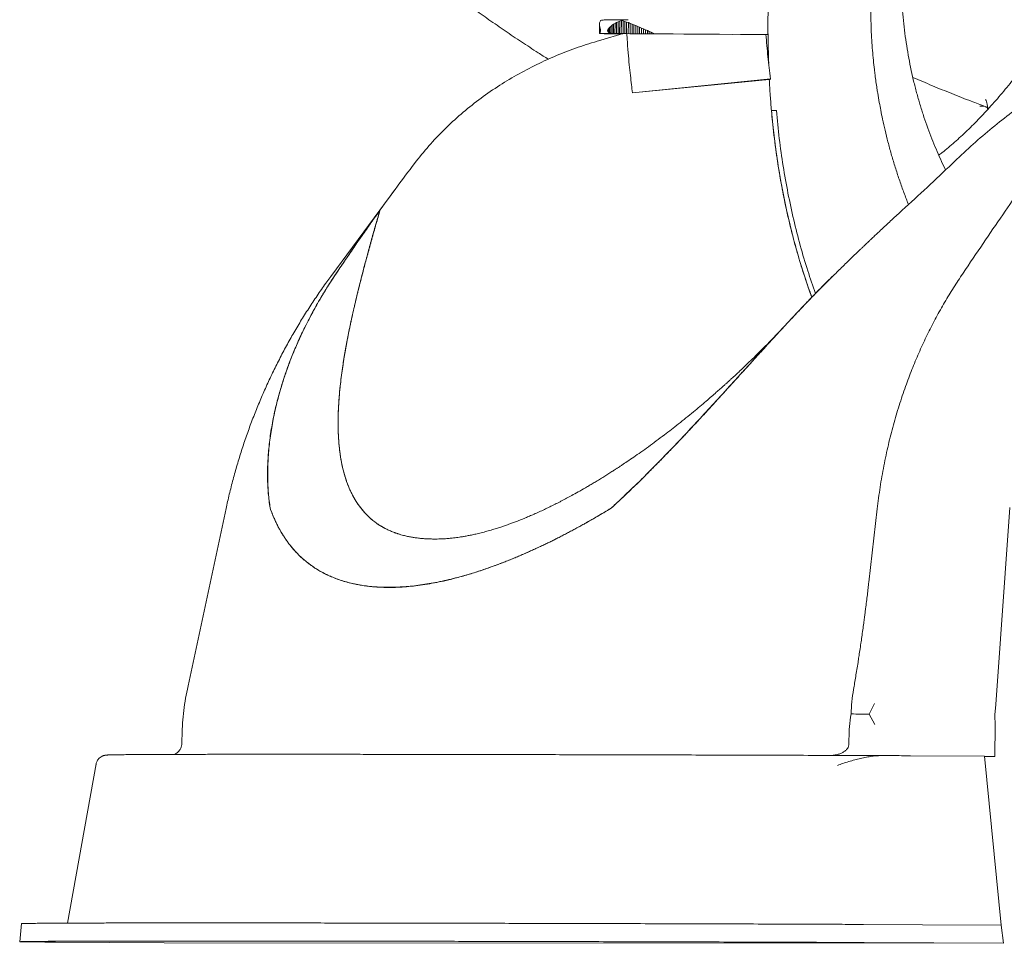
# Model space of a CAD drawing. Extents: x 2158 to 2398, y 1452 to 1680.
# Drawn here: x 2200 to 2209, y 1623 to 1630 of the extents above; entities that cross this region are included whole.
import ezdxf

# ---------------------------------------------------------------- set-up
doc = ezdxf.new("R2010")
doc.units = 0
doc.header["$LTSCALE"] = 25
doc.layers.get('0').update_dxf_attribs({"linetype": 'CONTINUOUS'})

msp = doc.modelspace()

# ---------------------------------------------------------------- linework, layer by layer
at = {"color": 7, "linetype": 'Continuous', "lineweight": 15}
for p, q in [((2206.56368, 1630.15126), (2206.56693, 1630.92398)), ((2205.17632, 1630.25955), (2205.17354, 1630.25464)), ((2205.17798, 1630.26161), (2205.17632, 1630.25955)), ((2205.34642, 1630.26818), (2205.22891, 1630.26825)), ((2205.33618, 1630.25655), (2205.34989, 1630.26112)), ((2205.34989, 1630.26112), (2205.34944, 1630.15283)), ((2205.35244, 1630.26186), (2205.36392, 1630.25851)), ((2205.1694, 1630.23505), (2205.16906, 1630.15312)), ((2205.16944, 1630.22706), (2205.16913, 1630.15325)), ((2205.17007, 1630.24233), (2205.1694, 1630.23505)), ((2205.1694, 1630.23505), (2205.16944, 1630.22706)), ((2205.16944, 1630.22706), (2205.17018, 1630.21837)), ((2205.17018, 1630.21837), (2205.16991, 1630.15475)), ((2205.17145, 1630.24887), (2205.17007, 1630.24233)), ((2205.17018, 1630.21837), (2205.17163, 1630.20892)), ((2205.17163, 1630.20892), (2205.17141, 1630.15779)), ((2205.17354, 1630.25464), (2205.17145, 1630.24887)), ((2205.17163, 1630.20892), (2205.17378, 1630.19855)), ((2205.17378, 1630.19855), (2205.17363, 1630.16243)), ((2205.17378, 1630.19855), (2205.17663, 1630.18675)), ((2205.17663, 1630.18675), (2205.17655, 1630.1699)), ((2205.17718, 1630.18488), (2205.17663, 1630.18675)), ((2205.23701, 1630.18485), (2205.24226, 1630.19152)), ((2205.24215, 1630.16639), (2205.24226, 1630.19152)), ((2205.24226, 1630.19152), (2205.25225, 1630.20266)), ((2205.25225, 1630.20266), (2205.25207, 1630.16037)), ((2205.25225, 1630.20266), (2205.26279, 1630.21263)), ((2205.26279, 1630.21263), (2205.26255, 1630.15638)), ((2205.26279, 1630.21263), (2205.27384, 1630.22177)), ((2205.27384, 1630.22177), (2205.27355, 1630.15391)), ((2205.27384, 1630.22177), (2205.2854, 1630.23018)), ((2205.2854, 1630.23018), (2205.28507, 1630.15307)), ((2205.2854, 1630.23018), (2205.29743, 1630.23788)), ((2205.29743, 1630.23788), (2205.29708, 1630.15303)), ((2205.29743, 1630.23788), (2205.30993, 1630.24487)), ((2205.30993, 1630.24487), (2205.30954, 1630.15298)), ((2205.30993, 1630.24487), (2205.32285, 1630.25112)), ((2205.32285, 1630.25112), (2205.32244, 1630.15294)), ((2205.32285, 1630.25112), (2205.33618, 1630.25655)), ((2205.33618, 1630.25655), (2205.33575, 1630.15289)), ((2205.36348, 1630.15278), (2205.36392, 1630.25851)), ((2205.36392, 1630.25851), (2205.37828, 1630.25399)), ((2205.37828, 1630.25399), (2205.37785, 1630.15293)), ((2205.37828, 1630.25399), (2205.39293, 1630.24906)), ((2205.39293, 1630.24906), (2205.39252, 1630.15284)), ((2205.39293, 1630.24906), (2205.40785, 1630.24375)), ((2205.40785, 1630.24375), (2205.40747, 1630.15259)), ((2205.40785, 1630.24375), (2205.42301, 1630.23811)), ((2205.42301, 1630.23811), (2205.42266, 1630.15253)), ((2205.42301, 1630.23811), (2205.43839, 1630.23217)), ((2205.43839, 1630.23217), (2205.43805, 1630.15245)), ((2205.43839, 1630.23217), (2205.45394, 1630.22598)), ((2205.45394, 1630.22598), (2205.45363, 1630.15238)), ((2205.45394, 1630.22598), (2205.4618, 1630.22286)), ((2205.4618, 1630.22286), (2205.46964, 1630.21958)), ((2205.46936, 1630.15231), (2205.46964, 1630.21958)), ((2205.46964, 1630.21958), (2205.48546, 1630.213)), ((2205.48521, 1630.15223), (2205.48546, 1630.213)), ((2205.48546, 1630.213), (2205.50138, 1630.20628)), ((2205.50115, 1630.15215), (2205.50138, 1630.20628)), ((2205.50138, 1630.20628), (2205.51735, 1630.19945)), ((2205.51715, 1630.15207), (2205.51735, 1630.19945)), ((2205.51735, 1630.19945), (2205.53334, 1630.19255)), ((2205.53317, 1630.15199), (2205.53334, 1630.19255)), ((2205.53334, 1630.19255), (2205.54932, 1630.18559)), ((2205.54918, 1630.15191), (2205.54932, 1630.18559)), ((2205.54932, 1630.18559), (2205.56527, 1630.17863)), ((2205.56516, 1630.15183), (2205.56527, 1630.17863)), ((2205.56527, 1630.17863), (2205.58116, 1630.17166)), ((2205.16906, 1630.15312), (2205.16911, 1630.15314)), ((2205.1697, 1630.15308), (2205.16906, 1630.15312)), ((2205.16911, 1630.15314), (2205.28432, 1630.15307)), ((2205.17105, 1630.15304), (2205.1697, 1630.15308)), ((2205.17311, 1630.153), (2205.17105, 1630.15304)), ((2205.17109, 1630.09724), (2205.17969, 1630.09975)), ((2205.17587, 1630.15295), (2205.17311, 1630.153)), ((2205.17933, 1630.1529), (2205.17587, 1630.15295)), ((2205.17933, 1630.1529), (2205.18347, 1630.15285)), ((2205.17969, 1630.09975), (2205.36598, 1630.153)), ((2205.18347, 1630.15285), (2205.1883, 1630.1528)), ((2205.1883, 1630.1528), (2205.1938, 1630.15274)), ((2205.1938, 1630.15274), (2205.19997, 1630.15268)), ((2205.19997, 1630.15268), (2205.20678, 1630.15261)), ((2205.20678, 1630.15261), (2205.21423, 1630.15255)), ((2205.21423, 1630.15255), (2205.2223, 1630.15248)), ((2205.2223, 1630.15248), (2205.23098, 1630.15241)), ((2205.23098, 1630.15241), (2205.24024, 1630.15233)), ((2205.24024, 1630.15233), (2205.25007, 1630.15226)), ((2205.25007, 1630.15226), (2205.26046, 1630.15218)), ((2205.26046, 1630.15218), (2205.27138, 1630.1521)), ((2205.27138, 1630.1521), (2205.2828, 1630.15202)), ((2205.2828, 1630.15202), (2205.29472, 1630.15194)), ((2205.28432, 1630.15307), (2205.28507, 1630.15307)), ((2205.28507, 1630.15307), (2205.29708, 1630.15303)), ((2205.29472, 1630.15194), (2205.30668, 1630.15186)), ((2205.29708, 1630.15303), (2205.30954, 1630.15298)), ((2205.30668, 1630.15186), (2205.36085, 1630.15153)), ((2205.30954, 1630.15298), (2205.32244, 1630.15294)), ((2205.32244, 1630.15294), (2205.33575, 1630.15289)), ((2205.33575, 1630.15289), (2205.34944, 1630.15283)), ((2205.34944, 1630.15283), (2205.36348, 1630.15278)), ((2205.39497, 1630.15282), (2205.36598, 1630.153)), ((2205.39497, 1630.15282), (2205.39786, 1630.10774)), ((2206.54667, 1630.14594), (2205.39497, 1630.15282)), ((2205.42266, 1630.15253), (2205.41957, 1630.15254)), ((2205.43805, 1630.15245), (2205.42266, 1630.15253)), ((2205.45363, 1630.15238), (2205.43805, 1630.15245)), ((2205.46936, 1630.15231), (2205.45363, 1630.15238)), ((2205.46443, 1630.15091), (2206.26758, 1630.1461)), ((2205.48521, 1630.15223), (2205.46936, 1630.15231)), ((2205.50115, 1630.15215), (2205.48521, 1630.15223)), ((2205.51715, 1630.15207), (2205.50115, 1630.15215)), ((2205.53317, 1630.15199), (2205.51715, 1630.15207)), ((2205.54918, 1630.15191), (2205.53814, 1630.15197)), ((2205.56516, 1630.15183), (2205.54918, 1630.15191)), ((2205.58107, 1630.15174), (2205.56516, 1630.15183)), ((2205.58107, 1630.15174), (2205.58116, 1630.17166)), ((2205.59688, 1630.15166), (2205.58107, 1630.15174)), ((2205.58116, 1630.17166), (2205.59694, 1630.1647)), ((2205.59688, 1630.15166), (2205.59694, 1630.1647)), ((2205.61257, 1630.15157), (2205.59688, 1630.15166)), ((2205.59694, 1630.1647), (2205.61259, 1630.15777)), ((2205.61257, 1630.15157), (2205.61259, 1630.15777)), ((2205.6268, 1630.15149), (2205.61257, 1630.15157)), ((2205.61259, 1630.15777), (2205.6268, 1630.15149)), ((2205.75394, 1630.15073), (2205.6268, 1630.15149)), ((2206.55299, 1630.14596), (2205.75394, 1630.15073)), ((2206.33547, 1630.14607), (2206.54624, 1630.14594)), ((2206.54667, 1630.14594), (2206.5568, 1630.14594)), ((2206.56639, 1630.15056), (2206.56323, 1630.15044)), ((2206.56639, 1630.15056), (2206.56324, 1630.15056)), ((2206.5853, 1629.77834), (2205.44211, 1629.66316)), ((2205.44211, 1629.66316), (2206.57498, 1629.77415)), ((2206.5753, 1629.76861), (2206.5853, 1629.77834)), ((2206.63378, 1629.51522), (2206.59281, 1629.51547)), ((2208.3853, 1629.52443), (2208.3853, 1629.52475)), ((2208.3853, 1629.52475), (2208.3853, 1629.52443)), ((2203.48236, 1628.87183), (2202.94349, 1628.14251)), ((2203.32784, 1628.6135), (2203.3299, 1628.61613)), ((2203.04245, 1628.24777), (2203.05214, 1628.26028)), ((2202.07614, 1626.22019), (2201.76136, 1624.75314)), ((2207.39934, 1625.61071), (2207.46874, 1626.21681)), ((2208.45163, 1624.5988), (2208.56829, 1626.22802)), ((2201.75542, 1624.72545), (2201.76136, 1624.75314)), ((2207.40181, 1624.5181), (2207.44557, 1624.60481)), ((2208.44294, 1624.51187), (2208.45163, 1624.5988)), ((2207.44919, 1624.4305), (2207.40185, 1624.51801)), ((2208.44505, 1624.42455), (2208.44294, 1624.51179)), ((2208.44396, 1624.1666), (2208.44505, 1624.42455)), ((2201.71082, 1624.27697), (2201.71098, 1624.31434)), ((2207.23503, 1624.31109), (2207.23487, 1624.27373)), ((2208.35771, 1624.17003), (2207.74431, 1624.17334)), ((2208.49553, 1622.76997), (2208.35771, 1624.17003)), ((2208.35799, 1624.16712), (2208.44396, 1624.1666)), ((2208.44396, 1624.1666), (2208.35802, 1624.16691)), ((2201.0003, 1624.10542), (2200.76211, 1622.78701)), ((2200.38068, 1622.78325), (2200.36688, 1622.63289)), ((2200.38192, 1622.78305), (2200.38329, 1622.78323)), ((2207.35537, 1622.7761), (2207.84268, 1622.77348)), ((2208.49553, 1622.76997), (2207.84268, 1622.77348)), ((2208.51462, 1622.6199), (2208.49553, 1622.76997)), ((2200.36819, 1622.63311), (2200.36957, 1622.63329)), ((2201.56463, 1622.62398), (2200.66386, 1622.63005)), ((2208.51462, 1622.6199), (2201.56463, 1622.62398)), ((2207.36028, 1622.62612), (2208.51462, 1622.6199))]:
    msp.add_line(p, q, dxfattribs=at)
at = {"color": 7, "linetype": 'Continuous', "lineweight": 15, "flags": 128}
for points in [[(2205.40257, 1630.26615), (2205.40327, 1630.26614), (2205.40638, 1630.26613)], [(2207.40181, 1624.5181), (2207.38388, 1624.5182), (2207.3657, 1624.5183), (2207.34728, 1624.5184), (2207.32863, 1624.5185), (2207.30976, 1624.51861), (2207.29068, 1624.51871), (2207.27141, 1624.51881), (2207.25195, 1624.51891)]]:
    msp.add_lwpolyline(points, dxfattribs=at)
at = {"color": 7, "linetype": 'Continuous', "lineweight": 15}
msp.add_arc((2206.54407, 1628.41613), 1.72985, 89.578361, 89.704555, dxfattribs=at)
for centre, major_axis, ratio, start_param, end_param in [((2205.40397, 1630.15361), (0.14884, -0.00055), 0.7746619, 1.9271653, 1.945504), ((2205.15173, 1630.17815), (0.0263, 0.00191), 0.9476862, 5.8702346, 6.4793769), ((2205.29794, 1630.17806), (0.06323, -0.00013), 0.3953763, 2.8716781, 3.6324841), ((2205.16921, 1630.17814), (0.00011, 0.025), 0.0095406, 3.1460428, 3.2366889), ((2205.16896, 1630.17814), (0.00012, 0.025), 0.1205796, 3.2371618, 3.5029173), ((2205.16774, 1630.17814), (0.00014, 0.025), 0.2604674, 3.5037417, 3.7628244), ((2205.16511, 1630.17814), (0.00019, 0.025), 0.4429472, 3.7645635, 4.0364629), ((2205.16028, 1630.17814), (0.00033, 0.025), 0.6921019, 4.0422574, 4.3855652), ((2205.2911, 1630.17807), (0.05547, -0.00012), 0.4507272, 3.6324407, 3.9329532), ((2205.28724, 1630.17807), (0.04998, -0.00012), 0.5002003, 3.9329338, 4.1966958), ((2205.28523, 1630.17807), (0.04588, -0.00011), 0.5448515, 4.1966967, 4.4564941), ((2205.28442, 1630.17807), (0.0427, -0.00011), 0.5855052, 4.4565134, 4.7114692)]:
    msp.add_ellipse(centre, major_axis=major_axis, ratio=ratio, start_param=start_param, end_param=end_param, dxfattribs=at)
for points, knots in [([(2209.85392, 1632.07182), (2209.8405, 1632.03665), (2209.82155, 1631.98696), (2209.79267, 1631.91351), (2209.76741, 1631.85031), (2209.7367, 1631.77513), (2209.70378, 1631.69636), (2209.6686, 1631.61415), (2209.63158, 1631.5297), (2209.59295, 1631.44373), (2209.55289, 1631.35678), (2209.51155, 1631.26928), (2209.46904, 1631.18156), (2209.42547, 1631.09388), (2209.38091, 1631.00649), (2209.33544, 1630.91956), (2209.28912, 1630.83327), (2209.24203, 1630.74776), (2209.1942, 1630.66318), (2209.14571, 1630.57963), (2209.09661, 1630.49722), (2209.04693, 1630.41607), (2208.99675, 1630.33625), (2208.94609, 1630.25787), (2208.89502, 1630.181), (2208.84357, 1630.10573), (2208.7918, 1630.03212), (2208.73975, 1629.96024), (2208.68747, 1629.89017), (2208.635, 1629.82195), (2208.5824, 1629.75566), (2208.52969, 1629.69134), (2208.47694, 1629.62905), (2208.42418, 1629.56885), (2208.37146, 1629.51076), (2208.31882, 1629.45485), (2208.2663, 1629.40115), (2208.21396, 1629.34969), (2208.16182, 1629.30052), (2208.10994, 1629.25363), (2208.05836, 1629.2092), (2208.01471, 1629.17306), (2207.9884, 1629.15266), (2207.97905, 1629.14541)], [0, 0, 0, 0, 0.0277973, 0.0392799, 0.0583159, 0.078116, 0.0993768, 0.1215789, 0.1445094, 0.1680013, 0.1919336, 0.2162179, 0.2407888, 0.2655922, 0.2905885, 0.3157458, 0.3410376, 0.3664424, 0.3919423, 0.4175232, 0.4431719, 0.4688767, 0.494629, 0.5204209, 0.5462451, 0.5720945, 0.5979634, 0.6238481, 0.6497417, 0.6756413, 0.7015434, 0.7274436, 0.7533388, 0.7792262, 0.8051034, 0.8309678, 0.8568177, 0.8826499, 0.9084647, 0.9342601, 0.9600358, 0.9857903, 1, 1, 1, 1]), ([(2208.03527, 1629.02452), (2208.03334, 1629.02836), (2208.0185, 1629.05792), (2207.99191, 1629.11549), (2207.95563, 1629.19769), (2207.92075, 1629.28311), (2207.88734, 1629.37136), (2207.85566, 1629.46229), (2207.82592, 1629.5557), (2207.79831, 1629.65138), (2207.77301, 1629.74912), (2207.75015, 1629.8487), (2207.72988, 1629.94993), (2207.71232, 1630.0526), (2207.69755, 1630.15652), (2207.68565, 1630.26152), (2207.67672, 1630.36742), (2207.67078, 1630.47405), (2207.66789, 1630.58125), (2207.66807, 1630.68887), (2207.67137, 1630.79677), (2207.67779, 1630.9048), (2207.68733, 1631.01283), (2207.70002, 1631.12073), (2207.71585, 1631.22838), (2207.73477, 1631.33565), (2207.75693, 1631.44239), (2207.77877, 1631.53601), (2207.79452, 1631.59368), (2207.80069, 1631.61627)], [0, 0, 0, 0, 0.005247, 0.0403782, 0.0761207, 0.112429, 0.1492528, 0.1865413, 0.2242429, 0.2623084, 0.3006903, 0.3393469, 0.3782371, 0.4173273, 0.4565871, 0.4959896, 0.5355118, 0.5751345, 0.6148416, 0.6546175, 0.6944512, 0.7343325, 0.7742541, 0.8142067, 0.8541856, 0.8941852, 0.9342011, 0.9742292, 1, 1, 1, 1]), ([(2203.01893, 1631.24897), (2203.06501, 1631.20791), (2203.12977, 1631.15019), (2203.22669, 1631.06613), (2203.31012, 1630.99482), (2203.41057, 1630.91065), (2203.51714, 1630.82319), (2203.62995, 1630.73266), (2203.74759, 1630.64041), (2203.86931, 1630.54723), (2203.99453, 1630.45375), (2204.12278, 1630.36038), (2204.25376, 1630.26751), (2204.38719, 1630.17538), (2204.5229, 1630.0843), (2204.64257, 1630.00585), (2204.71739, 1629.95857), (2204.74589, 1629.94057)], [0, 0, 0, 0, 0.08512424, 0.11964224, 0.17696582, 0.23652106, 0.30044896, 0.3672142, 0.43619963, 0.5069163, 0.57901597, 0.65223796, 0.72639415, 0.8013307, 0.87693645, 0.9531195, 1, 1, 1, 1]), ([(2207.46667, 1629.69918), (2207.46124, 1629.73624), (2207.45356, 1629.78865), (2207.44407, 1629.86676), (2207.43672, 1629.93436), (2207.42942, 1630.01527), (2207.42333, 1630.1006), (2207.41871, 1630.19031), (2207.41586, 1630.28313), (2207.41498, 1630.37836), (2207.41618, 1630.47544), (2207.41973, 1630.57391), (2207.42393, 1630.65279), (2207.42776, 1630.69869), (2207.42883, 1630.71149)], [0, 0, 0, 0, 0.11044565, 0.15619354, 0.23204239, 0.31099699, 0.3958403, 0.48450881, 0.57616458, 0.67014545, 0.76597953, 0.8633129, 0.96188756, 1, 1, 1, 1]), ([(2205.22891, 1630.26825), (2205.2262, 1630.26819), (2205.21993, 1630.26805), (2205.20651, 1630.26684), (2205.19225, 1630.26479), (2205.18265, 1630.26265), (2205.17798, 1630.26161)], [0, 0, 0, 0, 0.2017888, 0.4682857, 0.741057, 1, 1, 1, 1]), ([(2205.35244, 1630.26186), (2205.35274, 1630.26362), (2205.35321, 1630.26641), (2205.3524, 1630.26795), (2205.34818, 1630.26811), (2205.34642, 1630.26818)], [0, 0, 0, 0, 0.4980621, 0.7899322, 1, 1, 1, 1]), ([(2205.40278, 1630.2663), (2205.38746, 1630.26634), (2205.36944, 1630.26638), (2205.35147, 1630.26809), (2205.34878, 1630.26834)], [0, 0, 0, 0, 0.85034962, 1, 1, 1, 1]), ([(2203.63727, 1629.07833), (2203.67606, 1629.12717), (2203.75357, 1629.22478), (2203.88305, 1629.36088), (2204.021, 1629.48842), (2204.16776, 1629.60637), (2204.3216, 1629.71405), (2204.48206, 1629.8115), (2204.64757, 1629.89837), (2204.81775, 1629.97477), (2204.99215, 1630.04199), (2205.11103, 1630.0787), (2205.17109, 1630.09724)], [0, 0, 0, 0, 0.10004041, 0.19989826, 0.29968268, 0.39949939, 0.49978111, 0.59898573, 0.69923083, 0.79887828, 0.89840382, 1, 1, 1, 1]), ([(2205.39786, 1630.10774), (2205.40057, 1630.07013), (2205.4057, 1629.99886), (2205.41497, 1629.89796), (2205.42427, 1629.80905), (2205.43321, 1629.73208), (2205.43931, 1629.68482), (2205.44211, 1629.66316)], [0, 0, 0, 0, 0.25328286, 0.47992691, 0.67992628, 0.85328354, 1, 1, 1, 1]), ([(2206.54667, 1630.14594), (2206.5519, 1630.08454), (2206.56235, 1629.96173), (2206.57765, 1629.83947), (2206.5853, 1629.77834)], [0, 0, 0, 0, 0.5000008, 1, 1, 1, 1]), ([(2206.5568, 1630.14594), (2206.55828, 1630.14612), (2206.56122, 1630.14649), (2206.56347, 1630.14876), (2206.56334, 1630.15049), (2206.56328, 1630.15126)], [0, 0, 0, 0, 0.3597671, 0.7170736, 1, 1, 1, 1]), ([(2206.56989, 1629.90852), (2206.56887, 1629.94156), (2206.5664, 1630.02216), (2206.56639, 1630.10291), (2206.56639, 1630.15056)], [0, 0, 0, 0, 0.4099804, 1, 1, 1, 1]), ([(2209.75768, 1630.09454), (2209.69754, 1630.076), (2209.57848, 1630.03928), (2209.40263, 1629.97202), (2209.22952, 1629.8956), (2209.05892, 1629.8087), (2208.89042, 1629.71121), (2208.72478, 1629.6035), (2208.56155, 1629.48552), (2208.4014, 1629.35801), (2208.24372, 1629.22201), (2208.14077, 1629.1245), (2208.08926, 1629.07571)], [0, 0, 0, 0, 0.1016314, 0.2011983, 0.3008783, 0.4011418, 0.5003641, 0.6006786, 0.7005222, 0.8002787, 0.9000542, 1, 1, 1, 1]), ([(2206.59278, 1629.51547), (2206.58935, 1629.55661), (2206.58219, 1629.64257), (2206.57745, 1629.72906), (2206.57498, 1629.77415)], [0, 0, 0, 0, 0.47869708, 1, 1, 1, 1]), ([(2208.36414, 1629.54908), (2208.32498, 1629.56371), (2208.23233, 1629.5983), (2208.08615, 1629.65587), (2207.92567, 1629.72175), (2207.81814, 1629.76675), (2207.76433, 1629.79063), (2207.76392, 1629.79081)], [0, 0, 0, 0, 0.1955854, 0.4627185, 0.730164, 0.9979437, 1, 1, 1, 1]), ([(2207.7279, 1628.73802), (2207.72454, 1628.74626), (2207.70805, 1628.78678), (2207.68072, 1628.86051), (2207.64609, 1628.95903), (2207.6141, 1629.05803), (2207.58463, 1629.15702), (2207.55786, 1629.25527), (2207.53416, 1629.35082), (2207.51446, 1629.43833), (2207.4988, 1629.51472), (2207.48515, 1629.58711), (2207.47476, 1629.64738), (2207.46864, 1629.68653), (2207.46667, 1629.69918)], [0, 0, 0, 0, 0.0268474, 0.1320359, 0.2369106, 0.3413235, 0.4449962, 0.5473803, 0.647196, 0.7405736, 0.816557, 0.8811446, 0.9615748, 1, 1, 1, 1]), ([(2208.31752, 1629.55164), (2208.32559, 1629.55249), (2208.34128, 1629.55414), (2208.35964, 1629.55095), (2208.3717, 1629.54575), (2208.37907, 1629.54021), (2208.38423, 1629.53329), (2208.38495, 1629.52754), (2208.3853, 1629.52475)], [0, 0, 0, 0, 0.2645001, 0.5140279, 0.6433328, 0.7582271, 0.8827753, 1, 1, 1, 1]), ([(2208.3853, 1629.52475), (2208.38519, 1629.52781), (2208.38498, 1629.53412), (2208.38358, 1629.54523), (2208.38156, 1629.55673), (2208.3783, 1629.57172), (2208.37332, 1629.58981), (2208.36908, 1629.60091), (2208.36691, 1629.60662)], [0, 0, 0, 0, 0.1172389, 0.2417846, 0.356658, 0.4859563, 0.7355076, 1, 1, 1, 1]), ([(2206.59278, 1629.51547), (2206.5987, 1629.45369), (2206.61059, 1629.3297), (2206.63496, 1629.14447), (2206.66439, 1628.95903), (2206.69956, 1628.77374), (2206.74045, 1628.58938), (2206.78696, 1628.40686), (2206.83962, 1628.22687), (2206.88658, 1628.08118), (2206.91794, 1627.99759), (2206.9279, 1627.97104)], [0, 0, 0, 0, 0.11281398, 0.22641159, 0.3422751, 0.45956101, 0.57818655, 0.69865123, 0.81969848, 0.942737, 1, 1, 1, 1]), ([(2206.59281, 1629.51547), (2206.60038, 1629.43826), (2206.61551, 1629.28385), (2206.64807, 1629.05581), (2206.6877, 1628.83138), (2206.73504, 1628.61161), (2206.7895, 1628.39692), (2206.85183, 1628.18911), (2206.89822, 1628.04705), (2206.92565, 1627.97673), (2206.92788, 1627.97102)], [0, 0, 0, 0, 0.1410763, 0.2821529, 0.4232282, 0.5643038, 0.7053796, 0.8464559, 0.9875318, 1, 1, 1, 1]), ([(2206.95749, 1628.0017), (2206.93573, 1628.06386), (2206.8906, 1628.19273), (2206.83068, 1628.39692), (2206.77595, 1628.6113), (2206.72868, 1628.83115), (2206.68904, 1629.05556), (2206.65648, 1629.2836), (2206.64135, 1629.43802), (2206.63378, 1629.51522)], [0, 0, 0, 0, 0.1344095, 0.2786749, 0.4229402, 0.5672045, 0.7114693, 0.8557346, 1, 1, 1, 1]), ([(2203.35193, 1628.69278), (2203.3975, 1628.75576), (2203.48973, 1628.88322), (2203.58771, 1629.01278), (2203.63727, 1629.07833)], [0, 0, 0, 0, 0.4940958, 1, 1, 1, 1]), ([(2208.08926, 1629.07571), (2208.02075, 1629.01018), (2207.88533, 1628.88064), (2207.74505, 1628.7532), (2207.67573, 1628.69024)], [0, 0, 0, 0, 0.50590671, 1, 1, 1, 1]), ([(2208.80219, 1629.07321), (2208.75055, 1629.00009), (2208.64543, 1628.85122), (2208.48679, 1628.62202), (2208.32382, 1628.3836), (2208.21446, 1628.22085), (2208.15887, 1628.13812)], [0, 0, 0, 0, 0.2371667, 0.482883, 0.7371548, 1, 1, 1, 1]), ([(2203.35024, 1628.69172), (2203.28668, 1628.60163), (2203.15957, 1628.42146), (2203.03487, 1628.23553), (2202.97253, 1628.14257)], [0, 0, 0, 0, 0.5000655, 1, 1, 1, 1]), ([(2202.97269, 1628.144), (2202.99758, 1628.18113), (2203.0476, 1628.25573), (2203.12321, 1628.36674), (2203.1995, 1628.47721), (2203.27579, 1628.58616), (2203.32669, 1628.65743), (2203.35193, 1628.69278)], [0, 0, 0, 0, 0.199116, 0.4000994, 0.6016608, 0.8024615, 1, 1, 1, 1]), ([(2203.38793, 1626.05851), (2203.37061, 1626.06827), (2203.33162, 1626.09023), (2203.27786, 1626.13219), (2203.22556, 1626.18251), (2203.17905, 1626.23927), (2203.13849, 1626.30139), (2203.10333, 1626.36949), (2203.07392, 1626.4424), (2203.0497, 1626.52091), (2203.03091, 1626.60338), (2203.01703, 1626.69103), (2203.0084, 1626.77858), (2203.00409, 1626.86713), (2203.00347, 1626.9544), (2203.00622, 1627.04542), (2203.01215, 1627.13868), (2203.02037, 1627.22632), (2203.02994, 1627.30778), (2203.03994, 1627.38135), (2203.04906, 1627.44091), (2203.05627, 1627.48486), (2203.06131, 1627.51453), (2203.06668, 1627.54515), (2203.07242, 1627.57671), (2203.0785, 1627.60925), (2203.08479, 1627.64182), (2203.09133, 1627.67473), (2203.09816, 1627.70829), (2203.10529, 1627.74241), (2203.11244, 1627.7758), (2203.11794, 1627.80097), (2203.12188, 1627.81874), (2203.12436, 1627.82986), (2203.12695, 1627.8414), (2203.12965, 1627.85335), (2203.13246, 1627.86572), (2203.13556, 1627.87922), (2203.14048, 1627.90053), (2203.14679, 1627.92751), (2203.15386, 1627.95725), (2203.16019, 1627.98355), (2203.16556, 1628.00559), (2203.17226, 1628.03285), (2203.17994, 1628.06375), (2203.18918, 1628.10038), (2203.19838, 1628.13638), (2203.20784, 1628.17293), (2203.22456, 1628.23675), (2203.24905, 1628.32814), (2203.28242, 1628.44909), (2203.31672, 1628.57065), (2203.34047, 1628.65303), (2203.35193, 1628.69278)], [0, 0, 0, 0, 0.02900451, 0.06528626, 0.1021875, 0.13860017, 0.17576186, 0.21240819, 0.24996942, 0.28675498, 0.32458297, 0.36132839, 0.39926269, 0.43193339, 0.46574792, 0.49872159, 0.53244904, 0.56574974, 0.5901357, 0.61554179, 0.63942545, 0.6487452, 0.65830543, 0.66810669, 0.67814717, 0.68842859, 0.6989497, 0.70881646, 0.7192176, 0.73015442, 0.74032852, 0.74986913, 0.75311427, 0.75647733, 0.75995854, 0.76355724, 0.76727437, 0.77110946, 0.7756971, 0.78639448, 0.79520252, 0.80212099, 0.80965277, 0.81460687, 0.82604498, 0.83664584, 0.84641135, 0.85712524, 0.86802763, 0.90088645, 0.93422361, 0.96826719, 1, 1, 1, 1]), ([(2203.88725, 1625.97032), (2203.88002, 1625.96991), (2203.86316, 1625.96894), (2203.83723, 1625.96811), (2203.80813, 1625.96768), (2203.77768, 1625.96791), (2203.74532, 1625.96896), (2203.71174, 1625.97098), (2203.67709, 1625.97412), (2203.64357, 1625.9783), (2203.61661, 1625.98259), (2203.59599, 1625.98639), (2203.57966, 1625.98971), (2203.56228, 1625.9936), (2203.54339, 1625.99827), (2203.5269, 1626.00278), (2203.51352, 1626.00673), (2203.50424, 1626.00961), (2203.49592, 1626.01231), (2203.48854, 1626.01478), (2203.48206, 1626.01703), (2203.47649, 1626.01902), (2203.46144, 1626.02452), (2203.4382, 1626.03381), (2203.40693, 1626.04821), (2203.37752, 1626.06364), (2203.349, 1626.08062), (2203.32428, 1626.09723), (2203.30292, 1626.11313), (2203.28446, 1626.12804), (2203.2703, 1626.14038), (2203.25999, 1626.14987), (2203.25336, 1626.15614), (2203.24667, 1626.16266), (2203.23993, 1626.16944), (2203.23314, 1626.17648), (2203.22446, 1626.18577), (2203.21332, 1626.19822), (2203.19931, 1626.21491), (2203.18374, 1626.23488), (2203.1669, 1626.25837), (2203.14926, 1626.28547), (2203.13212, 1626.31472), (2203.1162, 1626.34501), (2203.10237, 1626.37421), (2203.09063, 1626.40166), (2203.08085, 1626.42667), (2203.07154, 1626.45256), (2203.05734, 1626.49596), (2203.04033, 1626.55947), (2203.02808, 1626.6226), (2203.02137, 1626.66647), (2203.01823, 1626.68939), (2203.01541, 1626.71259), (2203.01292, 1626.73607), (2203.01073, 1626.75982), (2203.00842, 1626.78941), (2203.00622, 1626.82639), (2203.00451, 1626.87243), (2203.0038, 1626.92334), (2203.0043, 1626.97598), (2203.00585, 1627.02532), (2203.00798, 1627.06969), (2203.01056, 1627.1109), (2203.0138, 1627.15336), (2203.01793, 1627.1993), (2203.02382, 1627.25602), (2203.03178, 1627.32176), (2203.04169, 1627.39305), (2203.05219, 1627.46081), (2203.06299, 1627.52481), (2203.07384, 1627.58487), (2203.08498, 1627.64324), (2203.09707, 1627.70368), (2203.11099, 1627.77009), (2203.12635, 1627.84009), (2203.14276, 1627.91187), (2203.161, 1627.9889), (2203.17951, 1628.0643), (2203.19912, 1628.14188), (2203.22233, 1628.23144), (2203.25145, 1628.34039), (2203.28509, 1628.46256), (2203.31777, 1628.57871), (2203.33968, 1628.65496), (2203.35024, 1628.69172)], [0, 0, 0, 0, 0.0065075, 0.0151613, 0.0237719, 0.0335509, 0.0439452, 0.0549548, 0.0665806, 0.0788222, 0.0895665, 0.0951187, 0.1010679, 0.1074148, 0.1144024, 0.1223688, 0.1263582, 0.1300023, 0.1332997, 0.1362508, 0.1388551, 0.1411137, 0.1430257, 0.1572534, 0.1701503, 0.1836408, 0.1969763, 0.2103254, 0.220018, 0.2296729, 0.2395714, 0.2432513, 0.2470227, 0.2508844, 0.2548376, 0.2588808, 0.2630162, 0.2705895, 0.2795771, 0.289983, 0.3018103, 0.3150621, 0.3294025, 0.3427606, 0.3559511, 0.3675609, 0.3775856, 0.3869397, 0.3989819, 0.4291233, 0.459315, 0.4672308, 0.4751503, 0.4830724, 0.4909975, 0.4989249, 0.5068554, 0.5203151, 0.5350327, 0.5510105, 0.5682161, 0.5836066, 0.5957081, 0.6078156, 0.6199279, 0.6326688, 0.6473134, 0.6680553, 0.6875339, 0.7057445, 0.7226839, 0.7383728, 0.7528294, 0.7679384, 0.7847141, 0.8031586, 0.8203095, 0.8377507, 0.859386, 0.8746122, 0.8929223, 0.9223659, 0.9500298, 0.9759082, 1, 1, 1, 1]), ([(2207.09735, 1628.14058), (2207.10963, 1628.15267), (2207.13489, 1628.17755), (2207.17398, 1628.2158), (2207.21444, 1628.2552), (2207.25364, 1628.29318), (2207.29072, 1628.32895), (2207.31712, 1628.35431), (2207.33482, 1628.37127), (2207.344, 1628.38006), (2207.35348, 1628.38912), (2207.36323, 1628.39844), (2207.37327, 1628.40802), (2207.38464, 1628.41885), (2207.39892, 1628.43244), (2207.41772, 1628.45028), (2207.44082, 1628.47215), (2207.46528, 1628.49522), (2207.48844, 1628.51698), (2207.50841, 1628.53568), (2207.52789, 1628.55386), (2207.555, 1628.57909), (2207.59086, 1628.61226), (2207.63361, 1628.65146), (2207.66216, 1628.67729), (2207.67616, 1628.68998)], [0, 0, 0, 0, 0.0647299, 0.1332149, 0.205465, 0.2769239, 0.3383137, 0.399062, 0.4145096, 0.4304398, 0.4468629, 0.4637686, 0.4811625, 0.499044, 0.5227824, 0.5552714, 0.5965091, 0.6423871, 0.6816953, 0.7159974, 0.7452827, 0.7819001, 0.8552784, 0.9289792, 1, 1, 1, 1]), ([(2202.9444, 1628.1431), (2202.93321, 1628.1281), (2202.89696, 1628.07954), (2202.83836, 1627.99543), (2202.76857, 1627.89091), (2202.70158, 1627.78457), (2202.63724, 1627.6766), (2202.57564, 1627.56704), (2202.51681, 1627.45597), (2202.46079, 1627.34346), (2202.40762, 1627.22957), (2202.35733, 1627.11439), (2202.30995, 1626.99797), (2202.26551, 1626.88041), (2202.22404, 1626.76176), (2202.18557, 1626.6421), (2202.15007, 1626.52153), (2202.11779, 1626.40007), (2202.09323, 1626.2996), (2202.08058, 1626.23939), (2202.07654, 1626.22019)], [0, 0, 0, 0, 0.0264007, 0.0855186, 0.144638, 0.2037567, 0.2628758, 0.3219944, 0.3811147, 0.4402329, 0.4993522, 0.5584719, 0.6175902, 0.676709, 0.7358288, 0.794947, 0.8540663, 0.9131852, 0.9723046, 1, 1, 1, 1]), ([(2202.44004, 1626.22472), (2202.43479, 1626.26468), (2202.42424, 1626.34504), (2202.41855, 1626.47118), (2202.42037, 1626.60106), (2202.42879, 1626.71277), (2202.43982, 1626.80504), (2202.45048, 1626.87649), (2202.46328, 1626.94818), (2202.4782, 1627.02015), (2202.49539, 1627.09307), (2202.51795, 1627.17843), (2202.54763, 1627.27751), (2202.58575, 1627.38898), (2202.62891, 1627.50109), (2202.67604, 1627.61136), (2202.72402, 1627.71353), (2202.77203, 1627.80797), (2202.82005, 1627.89636), (2202.86983, 1627.98211), (2202.92084, 1628.06521), (2202.95538, 1628.11769), (2202.97269, 1628.144)], [0, 0, 0, 0, 0.0694811, 0.1397044, 0.209418, 0.2793902, 0.315845, 0.3528562, 0.3895037, 0.4255214, 0.462307, 0.4998652, 0.5542458, 0.6112772, 0.6673069, 0.722945, 0.7779521, 0.8228018, 0.8679709, 0.914975, 0.9573784, 1, 1, 1, 1]), ([(2202.97253, 1628.14257), (2202.95852, 1628.1213), (2202.92877, 1628.07614), (2202.88345, 1628.0033), (2202.8404, 1627.9306), (2202.80284, 1627.86375), (2202.77002, 1627.80277), (2202.73677, 1627.73812), (2202.70427, 1627.67133), (2202.67254, 1627.6023), (2202.64338, 1627.53502), (2202.61394, 1627.46244), (2202.58652, 1627.38969), (2202.56071, 1627.31548), (2202.53715, 1627.24176), (2202.50915, 1627.14549), (2202.47967, 1627.02729), (2202.45272, 1626.88915), (2202.43319, 1626.74949), (2202.42199, 1626.61151), (2202.41963, 1626.47592), (2202.42514, 1626.34683), (2202.43582, 1626.26504), (2202.44112, 1626.22448)], [0, 0, 0, 0, 0.0345506, 0.0733475, 0.116417, 0.1494233, 0.1778711, 0.2110845, 0.2490903, 0.2801186, 0.3161397, 0.3509904, 0.3895694, 0.425512, 0.4623767, 0.5001729, 0.570124, 0.6405643, 0.7104125, 0.7857088, 0.8577191, 0.9294293, 1, 1, 1, 1]), ([(2207.09619, 1628.14158), (2207.07231, 1628.11784), (2207.02469, 1628.0705), (2206.95161, 1627.9959), (2206.87726, 1627.91868), (2206.80141, 1627.83864), (2206.7272, 1627.75929), (2206.65396, 1627.68017), (2206.58409, 1627.60411), (2206.51595, 1627.52951), (2206.44973, 1627.45674), (2206.38247, 1627.38269), (2206.31554, 1627.30899), (2206.24943, 1627.23626), (2206.16214, 1627.14044), (2206.05386, 1627.0223), (2205.92305, 1626.88137), (2205.79242, 1626.74315), (2205.66094, 1626.60715), (2205.52903, 1626.47457), (2205.39694, 1626.34576), (2205.30862, 1626.26383), (2205.26467, 1626.22306)], [0, 0, 0, 0, 0.0384775, 0.0767454, 0.1188343, 0.1600454, 0.2013285, 0.2411722, 0.2810843, 0.3169686, 0.3540533, 0.3908112, 0.4283932, 0.4648386, 0.5001461, 0.5725936, 0.643269, 0.7149633, 0.7862595, 0.8574806, 0.9290872, 1, 1, 1, 1]), ([(2205.2649, 1626.22298), (2205.2779, 1626.23493), (2205.30561, 1626.26039), (2205.34971, 1626.30156), (2205.39885, 1626.34803), (2205.45208, 1626.39914), (2205.50509, 1626.4508), (2205.56505, 1626.51002), (2205.63149, 1626.57663), (2205.70813, 1626.65476), (2205.78698, 1626.73645), (2205.86658, 1626.82013), (2205.94601, 1626.90475), (2206.02488, 1626.98974), (2206.10469, 1627.07654), (2206.19345, 1627.17381), (2206.28986, 1627.28012), (2206.39284, 1627.39396), (2206.49352, 1627.50493), (2206.59312, 1627.61388), (2206.68182, 1627.70989), (2206.76088, 1627.79451), (2206.8293, 1627.86692), (2206.89939, 1627.94019), (2206.96846, 1628.01128), (2207.03494, 1628.07868), (2207.0773, 1628.1207), (2207.09735, 1628.14058)], [0, 0, 0, 0, 0.0209677, 0.0446812, 0.0711224, 0.1002706, 0.1306578, 0.1568278, 0.1973344, 0.2383704, 0.2813518, 0.3257918, 0.3683828, 0.4114804, 0.4553936, 0.4998592, 0.5580919, 0.6150212, 0.6706648, 0.7250441, 0.7799076, 0.8171379, 0.8552422, 0.8922315, 0.9318171, 0.9677327, 1, 1, 1, 1]), ([(2208.15887, 1628.13812), (2208.133, 1628.09863), (2208.08138, 1628.0198), (2208.00878, 1627.89726), (2207.93972, 1627.77149), (2207.8744, 1627.64179), (2207.81293, 1627.5083), (2207.75573, 1627.37161), (2207.70098, 1627.22687), (2207.6494, 1627.07392), (2207.60178, 1626.91263), (2207.55942, 1626.74635), (2207.52273, 1626.57467), (2207.49148, 1626.39742), (2207.47634, 1626.27716), (2207.46874, 1626.21681)], [0, 0, 0, 0, 0.0718954, 0.1434891, 0.2148727, 0.2869331, 0.359558, 0.431987, 0.5043237, 0.5850564, 0.665579, 0.7460401, 0.8300623, 0.9147119, 1, 1, 1, 1]), ([(2206.72102, 1627.75219), (2206.70946, 1627.73966), (2206.67099, 1627.69793), (2206.60939, 1627.6338), (2206.53902, 1627.56192), (2206.47799, 1627.50105), (2206.42396, 1627.44821), (2206.37712, 1627.40319), (2206.33924, 1627.36729), (2206.30967, 1627.33958), (2206.28772, 1627.3192), (2206.27091, 1627.30366), (2206.25813, 1627.29194), (2206.24816, 1627.28281), (2206.239, 1627.27444), (2206.22833, 1627.26474), (2206.21399, 1627.25174), (2206.19382, 1627.23355), (2206.16742, 1627.20995), (2206.13442, 1627.18073), (2206.09532, 1627.14652), (2206.05005, 1627.10748), (2205.99981, 1627.06486), (2205.92371, 1627.00143), (2205.82558, 1626.92208), (2205.72285, 1626.84242), (2205.63972, 1626.78007), (2205.57501, 1626.73267), (2205.51266, 1626.6881), (2205.4543, 1626.64735), (2205.40202, 1626.61163), (2205.36283, 1626.58538), (2205.33527, 1626.56717), (2205.31624, 1626.55469), (2205.29525, 1626.54104), (2205.2688, 1626.52399), (2205.23766, 1626.50419), (2205.20321, 1626.4826), (2205.16854, 1626.46121), (2205.13368, 1626.44006), (2205.1005, 1626.42025), (2205.05789, 1626.3952), (2205.00828, 1626.36671), (2204.95408, 1626.33653), (2204.90775, 1626.31141), (2204.87146, 1626.2922), (2204.84295, 1626.2774), (2204.82107, 1626.26618), (2204.80038, 1626.25572), (2204.77725, 1626.24417), (2204.74793, 1626.22976), (2204.71063, 1626.21184), (2204.66909, 1626.19252), (2204.62806, 1626.17409), (2204.591, 1626.15801), (2204.55882, 1626.14447), (2204.52547, 1626.13083), (2204.49174, 1626.11748), (2204.45707, 1626.10428), (2204.42404, 1626.09214), (2204.3917, 1626.08069), (2204.35781, 1626.06918), (2204.32181, 1626.05749), (2204.28044, 1626.04476), (2204.23567, 1626.03192), (2204.18951, 1626.01973), (2204.14682, 1626.00944), (2204.10821, 1626.001), (2204.07383, 1625.99416), (2204.0412, 1625.98831), (2204.01155, 1625.98357), (2203.98475, 1625.97979), (2203.96156, 1625.97689), (2203.94049, 1625.97458), (2203.92219, 1625.97284), (2203.90328, 1625.97132), (2203.88772, 1625.97022), (2203.87886, 1625.96983), (2203.87712, 1625.96976)], [0, 0, 0, 0, 0.0123848, 0.0412406, 0.0648253, 0.0858722, 0.1043668, 0.1203004, 0.1336659, 0.1428392, 0.1502247, 0.1558199, 0.1597894, 0.1630838, 0.1658575, 0.1690097, 0.1738076, 0.1802601, 0.1892472, 0.2002279, 0.2132006, 0.2281642, 0.2451164, 0.2628283, 0.3030659, 0.3411728, 0.3628431, 0.3837567, 0.4039149, 0.4232356, 0.4402852, 0.4545516, 0.4611852, 0.4669874, 0.4730038, 0.4815528, 0.4927146, 0.5033122, 0.5151312, 0.5265404, 0.5373596, 0.5475894, 0.5683036, 0.5861019, 0.6010898, 0.6143009, 0.6222826, 0.6296038, 0.6362656, 0.6430987, 0.6529814, 0.6661521, 0.6813267, 0.6959057, 0.7088654, 0.720214, 0.7299566, 0.7444252, 0.7565701, 0.7676789, 0.7807793, 0.7925645, 0.8058063, 0.8216787, 0.8404203, 0.8585558, 0.8771273, 0.8927165, 0.9070884, 0.9213891, 0.9355505, 0.9470841, 0.9574834, 0.9669013, 0.9742842, 0.9842882, 0.9969059, 1, 1, 1, 1]), ([(2203.42137, 1625.56787), (2203.37979, 1625.56884), (2203.29658, 1625.5708), (2203.18052, 1625.58614), (2203.0714, 1625.6105), (2202.96996, 1625.64458), (2202.87626, 1625.68786), (2202.79074, 1625.74), (2202.71317, 1625.80066), (2202.64321, 1625.86975), (2202.58081, 1625.94707), (2202.52615, 1626.03226), (2202.47854, 1626.12405), (2202.45288, 1626.19114), (2202.44004, 1626.22472)], [0, 0, 0, 0, 0.0834461, 0.1669941, 0.2505368, 0.3337964, 0.4173485, 0.5008298, 0.5831297, 0.6662228, 0.7502284, 0.8332532, 0.9165556, 1, 1, 1, 1]), ([(2202.45173, 1626.19574), (2202.45327, 1626.19169), (2202.45808, 1626.17897), (2202.46712, 1626.15682), (2202.4795, 1626.12821), (2202.49332, 1626.09862), (2202.50713, 1626.0712), (2202.52399, 1626.03983), (2202.54542, 1626.00314), (2202.57341, 1625.96038), (2202.60275, 1625.92056), (2202.6323, 1625.88458), (2202.66173, 1625.8522), (2202.69239, 1625.82172), (2202.72422, 1625.79314), (2202.7572, 1625.76642), (2202.79152, 1625.74136), (2202.82666, 1625.7183), (2202.86305, 1625.69697), (2202.90045, 1625.67734), (2202.93976, 1625.65903), (2202.97962, 1625.64266), (2203.02188, 1625.62743), (2203.06913, 1625.61271), (2203.11453, 1625.60102), (2203.1588, 1625.5915), (2203.19798, 1625.5844), (2203.24271, 1625.57789), (2203.28872, 1625.57281), (2203.3358, 1625.56929), (2203.38103, 1625.56723), (2203.41092, 1625.56695), (2203.42539, 1625.56682)], [0, 0, 0, 0, 0.0103196, 0.0323169, 0.0574762, 0.0857993, 0.1122309, 0.1332955, 0.1745018, 0.2190579, 0.2632825, 0.3015806, 0.3394729, 0.3769662, 0.4140641, 0.450774, 0.4871068, 0.523821, 0.5584864, 0.5940082, 0.6295598, 0.6655951, 0.6988549, 0.7371958, 0.7821871, 0.8070101, 0.8397641, 0.8710323, 0.9060956, 0.939349, 0.9706511, 1, 1, 1, 1]), ([(2205.26467, 1626.22306), (2205.20869, 1626.18953), (2205.09682, 1626.12251), (2204.93014, 1626.03085), (2204.76434, 1625.94579), (2204.60047, 1625.8686), (2204.43937, 1625.79965), (2204.28131, 1625.73908), (2204.12661, 1625.68714), (2203.97518, 1625.644), (2203.82836, 1625.61008), (2203.68657, 1625.58585), (2203.54998, 1625.57065), (2203.46422, 1625.5688), (2203.42137, 1625.56787)], [0, 0, 0, 0, 0.0834428, 0.1667459, 0.249771, 0.3337746, 0.4168693, 0.4991698, 0.5828613, 0.6659896, 0.7494632, 0.8330056, 0.9165529, 1, 1, 1, 1]), ([(2203.42539, 1625.56682), (2203.44906, 1625.56709), (2203.49681, 1625.56762), (2203.57057, 1625.57233), (2203.64612, 1625.57991), (2203.72352, 1625.5906), (2203.80028, 1625.60395), (2203.86651, 1625.61765), (2203.9226, 1625.63058), (2203.97273, 1625.64307), (2204.02594, 1625.65735), (2204.07919, 1625.6727), (2204.13133, 1625.68865), (2204.18307, 1625.70538), (2204.23405, 1625.72273), (2204.28328, 1625.74025), (2204.32983, 1625.75748), (2204.37484, 1625.77475), (2204.41799, 1625.79185), (2204.45925, 1625.80868), (2204.49956, 1625.82557), (2204.54038, 1625.8431), (2204.57847, 1625.85987), (2204.61607, 1625.87676), (2204.6518, 1625.89314), (2204.68873, 1625.91042), (2204.72338, 1625.92696), (2204.75679, 1625.94317), (2204.79027, 1625.95971), (2204.82473, 1625.97702), (2204.85969, 1625.99487), (2204.8947, 1626.01304), (2204.92975, 1626.03154), (2204.96485, 1626.05036), (2204.99559, 1626.0671), (2205.02086, 1626.08102), (2205.04386, 1626.09381), (2205.07174, 1626.10945), (2205.10833, 1626.13027), (2205.15318, 1626.15621), (2205.20627, 1626.18747), (2205.24444, 1626.2106), (2205.2649, 1626.22298)], [0, 0, 0, 0, 0.0463006, 0.0933987, 0.1395551, 0.1861315, 0.2334045, 0.2755231, 0.3012648, 0.3296478, 0.3606668, 0.39066, 0.4181903, 0.4465415, 0.475156, 0.5007254, 0.5256313, 0.5494188, 0.5720873, 0.5936404, 0.6140788, 0.6349724, 0.657012, 0.6729254, 0.6928281, 0.711789, 0.7293901, 0.7456347, 0.7625882, 0.7801977, 0.7978013, 0.8153952, 0.832982, 0.8505623, 0.8681386, 0.8791103, 0.8884297, 0.9025824, 0.9208187, 0.9431356, 0.9695297, 1, 1, 1, 1]), ([(2207.39934, 1625.61071), (2207.39741, 1625.59394), (2207.39341, 1625.5593), (2207.38703, 1625.50573), (2207.3801, 1625.44904), (2207.37369, 1625.3981), (2207.36796, 1625.35354), (2207.36272, 1625.31358), (2207.3566, 1625.26774), (2207.34931, 1625.21452), (2207.34153, 1625.15906), (2207.33323, 1625.1015), (2207.32509, 1625.0464), (2207.31711, 1624.99386), (2207.30896, 1624.94121), (2207.30032, 1624.88682), (2207.29092, 1624.82921), (2207.28181, 1624.77464), (2207.27573, 1624.73933), (2207.27278, 1624.72221)], [0, 0, 0, 0, 0.056527, 0.1167329, 0.1806146, 0.2476649, 0.2884947, 0.3309288, 0.3824752, 0.4431413, 0.5105389, 0.5696861, 0.6374603, 0.6966365, 0.7472078, 0.8153728, 0.8805002, 0.9420444, 1, 1, 1, 1]), ([(2201.72265, 1624.52215), (2201.72679, 1624.55614), (2201.73512, 1624.62447), (2201.74863, 1624.69168), (2201.75542, 1624.72545)], [0, 0, 0, 0, 0.4974735, 1, 1, 1, 1]), ([(2207.25195, 1624.51891), (2207.25361, 1624.5529), (2207.25694, 1624.62123), (2207.26748, 1624.68844), (2207.27278, 1624.72221)], [0, 0, 0, 0, 0.4974724, 1, 1, 1, 1]), ([(2201.71098, 1624.31434), (2201.71158, 1624.34917), (2201.71279, 1624.4188), (2201.71936, 1624.48771), (2201.72265, 1624.52215)], [0, 0, 0, 0, 0.50020436, 1, 1, 1, 1]), ([(2207.25195, 1624.51891), (2207.24716, 1624.48447), (2207.23757, 1624.41556), (2207.23588, 1624.34593), (2207.23503, 1624.31109)], [0, 0, 0, 0, 0.4997538, 1, 1, 1, 1]), ([(2201.64683, 1624.18419), (2201.64742, 1624.18436), (2201.6532, 1624.18602), (2201.66436, 1624.19228), (2201.67896, 1624.20327), (2201.69163, 1624.21737), (2201.70178, 1624.23424), (2201.70922, 1624.2544), (2201.71029, 1624.26951), (2201.71082, 1624.27697)], [0, 0, 0, 0, 0.0226287, 0.2222275, 0.4035849, 0.5613239, 0.7108584, 0.8570743, 1, 1, 1, 1]), ([(2207.08779, 1624.17585), (2207.09046, 1624.17594), (2207.10456, 1624.17641), (2207.12892, 1624.18052), (2207.15913, 1624.18856), (2207.1851, 1624.20023), (2207.20616, 1624.21475), (2207.22206, 1624.23222), (2207.23273, 1624.2521), (2207.23418, 1624.26667), (2207.23487, 1624.27373)], [0, 0, 0, 0, 0.0409773, 0.2167135, 0.3813128, 0.5269997, 0.6603964, 0.7788505, 0.8928292, 1, 1, 1, 1]), ([(2200.99919, 1624.09693), (2200.99979, 1624.10165), (2201.00094, 1624.11055), (2201.0053, 1624.12352), (2201.01134, 1624.13537), (2201.0204, 1624.14787), (2201.03295, 1624.15931), (2201.04472, 1624.16742), (2201.05248, 1624.17002), (2201.05378, 1624.17046)], [0, 0, 0, 0, 0.1554726, 0.2929664, 0.4454176, 0.585831, 0.780524, 0.9630935, 1, 1, 1, 1]), ([(2201.13925, 1624.18058), (2201.13833, 1624.18056), (2201.13256, 1624.18044), (2201.1238, 1624.18024), (2201.113, 1624.17993), (2201.10412, 1624.17962), (2201.09657, 1624.17928), (2201.09021, 1624.17889), (2201.08473, 1624.17844), (2201.07921, 1624.17778), (2201.07395, 1624.17688), (2201.06862, 1624.17576), (2201.06258, 1624.17402), (2201.0577, 1624.1725), (2201.05431, 1624.17099), (2201.05368, 1624.17071)], [0, 0, 0, 0, 0.0276952, 0.1730742, 0.3145417, 0.4518116, 0.5851422, 0.7172353, 0.828462, 0.8910142, 0.9298274, 0.9576471, 0.9788345, 0.9960554, 1, 1, 1, 1]), ([(2202.84844, 1624.18506), (2202.78679, 1624.18509), (2202.66349, 1624.18515), (2202.4898, 1624.18518), (2202.32447, 1624.18515), (2202.16843, 1624.18507), (2202.02284, 1624.18494), (2201.88779, 1624.18475), (2201.76339, 1624.18451), (2201.64907, 1624.18421), (2201.54442, 1624.18386), (2201.44983, 1624.18346), (2201.36571, 1624.183), (2201.29278, 1624.18249), (2201.23085, 1624.18192), (2201.18137, 1624.18131), (2201.15032, 1624.18082), (2201.13918, 1624.18053), (2201.13702, 1624.18048)], [0, 0, 0, 0, 0.0652581, 0.1305066, 0.1962084, 0.2620199, 0.3280617, 0.3930732, 0.4581609, 0.5233674, 0.5885831, 0.6549857, 0.7213782, 0.7876394, 0.8538338, 0.9198486, 0.984484, 1, 1, 1, 1]), ([(2207.51032, 1624.17449), (2207.40705, 1624.17482), (2207.20052, 1624.1755), (2206.89522, 1624.17646), (2206.59332, 1624.17738), (2206.29523, 1624.17825), (2206.00344, 1624.17907), (2205.71832, 1624.17984), (2205.44026, 1624.18056), (2205.16811, 1624.18123), (2204.90069, 1624.18186), (2204.63862, 1624.18243), (2204.38258, 1624.18296), (2204.13448, 1624.18343), (2203.89483, 1624.18384), (2203.66531, 1624.1842), (2203.44597, 1624.18449), (2203.23733, 1624.18474), (2203.03713, 1624.18493), (2202.91134, 1624.18502), (2202.84844, 1624.18506)], [0, 0, 0, 0, 0.0554252, 0.1108408, 0.1666501, 0.2225543, 0.2786588, 0.3338916, 0.3891893, 0.444591, 0.4999998, 0.5564176, 0.6128264, 0.6691222, 0.7253587, 0.78144, 0.8363456, 0.8911388, 0.9455649, 1, 1, 1, 1]), ([(2207.51032, 1624.17449), (2207.49648, 1624.17422), (2207.46776, 1624.17367), (2207.42377, 1624.16886), (2207.37746, 1624.16138), (2207.33038, 1624.15135), (2207.28161, 1624.13892), (2207.23324, 1624.12485), (2207.18499, 1624.10941), (2207.15413, 1624.09869), (2207.1387, 1624.09332)], [0, 0, 0, 0, 0.10788593, 0.2239325, 0.34307232, 0.47171977, 0.59769425, 0.73562103, 0.86780528, 1, 1, 1, 1]), ([(2207.74431, 1624.17334), (2207.71936, 1624.17347), (2207.66946, 1624.17374), (2207.59086, 1624.17412), (2207.53717, 1624.17436), (2207.51032, 1624.17449)], [0, 0, 0, 0, 0.3333221, 0.6666608, 1, 1, 1, 1]), ([(2200.38329, 1622.78323), (2200.39292, 1622.78348), (2200.41218, 1622.78399), (2200.45596, 1622.78469), (2200.51061, 1622.78534), (2200.57711, 1622.78593), (2200.65512, 1622.78647), (2200.74462, 1622.78696), (2200.84549, 1622.78739), (2200.95762, 1622.78776), (2201.08088, 1622.78807), (2201.21514, 1622.78833), (2201.36024, 1622.78852), (2201.51603, 1622.78867), (2201.68227, 1622.78876), (2201.859, 1622.78878), (2202.04517, 1622.78875), (2202.17761, 1622.78868), (2202.24383, 1622.78865)], [0, 0, 0, 0, 0.0624997, 0.1249999, 0.1874995, 0.2499995, 0.3124998, 0.3749996, 0.4374998, 0.4999997, 0.5624994, 0.625, 0.6874997, 0.7499995, 0.8125, 0.8750001, 0.9374994, 1, 1, 1, 1]), ([(2206.52322, 1622.77962), (2206.41685, 1622.77994), (2206.20411, 1622.78059), (2205.8915, 1622.7815), (2205.58409, 1622.78236), (2205.28268, 1622.78317), (2204.98749, 1622.78393), (2204.69889, 1622.78463), (2204.41718, 1622.78529), (2204.1427, 1622.78588), (2203.87575, 1622.78643), (2203.61664, 1622.78692), (2203.36565, 1622.78735), (2203.12308, 1622.78773), (2202.88915, 1622.78804), (2202.66435, 1622.78831), (2202.44807, 1622.78851), (2202.31191, 1622.78861), (2202.24383, 1622.78865)], [0, 0, 0, 0, 0.0624997, 0.1249998, 0.1875, 0.2499999, 0.3125002, 0.375, 0.4374997, 0.4999998, 0.5625002, 0.625, 0.6875003, 0.7500003, 0.8124998, 0.875, 0.9375003, 1, 1, 1, 1]), ([(2206.52322, 1622.77962), (2206.55629, 1622.77951), (2206.62244, 1622.7793), (2206.7265, 1622.77894), (2206.83259, 1622.77853), (2206.93993, 1622.77809), (2207.04719, 1622.77762), (2207.15304, 1622.77714), (2207.25672, 1622.77663), (2207.32248, 1622.77628), (2207.35537, 1622.7761)], [0, 0, 0, 0, 0.12500131, 0.24999699, 0.37499758, 0.49999947, 0.62499922, 0.74999754, 0.87500022, 1, 1, 1, 1]), ([(2200.66386, 1622.63005), (2200.63903, 1622.63022), (2200.58936, 1622.63056), (2200.52616, 1622.63106), (2200.4722, 1622.63152), (2200.42877, 1622.63195), (2200.39648, 1622.63236), (2200.37466, 1622.63271), (2200.3699, 1622.63292), (2200.36752, 1622.63302)], [0, 0, 0, 0, 0.1428604, 0.2857163, 0.4285723, 0.5714276, 0.7142831, 0.857141, 1, 1, 1, 1]), ([(2200.36957, 1622.63329), (2200.37921, 1622.63354), (2200.39849, 1622.63405), (2200.44234, 1622.63475), (2200.49705, 1622.6354), (2200.56363, 1622.636), (2200.64174, 1622.63653), (2200.73136, 1622.63702), (2200.83235, 1622.63745), (2200.94462, 1622.63782), (2201.06804, 1622.63814), (2201.20247, 1622.63839), (2201.34775, 1622.63859), (2201.50373, 1622.63874), (2201.67018, 1622.63883), (2201.84714, 1622.63884), (2202.03353, 1622.63882), (2202.16614, 1622.63875), (2202.23244, 1622.63872)], [0, 0, 0, 0, 0.0624995, 0.1249998, 0.1874999, 0.2499999, 0.3125, 0.3749995, 0.4374998, 0.4999998, 0.5624999, 0.625, 0.6874993, 0.7499995, 0.8124992, 0.8749995, 0.9374992, 1, 1, 1, 1]), ([(2202.23244, 1622.63872), (2202.30061, 1622.63867), (2202.43694, 1622.63858), (2202.6535, 1622.63837), (2202.87858, 1622.63811), (2203.1128, 1622.63779), (2203.35568, 1622.63742), (2203.60698, 1622.63698), (2203.86642, 1622.63649), (2204.1337, 1622.63595), (2204.40853, 1622.63535), (2204.69059, 1622.63469), (2204.97956, 1622.63399), (2205.27511, 1622.63323), (2205.5769, 1622.63242), (2205.88469, 1622.63155), (2206.1977, 1622.63065), (2206.41071, 1622.63), (2206.51721, 1622.62967)], [0, 0, 0, 0, 0.0624997, 0.1249994, 0.1874993, 0.2499998, 0.3124999, 0.3749997, 0.4374997, 0.4999998, 0.5624993, 0.6249999, 0.6874999, 0.7499996, 0.8124997, 0.875, 0.9375002, 1, 1, 1, 1]), ([(2206.51721, 1622.62967), (2206.55072, 1622.62957), (2206.61774, 1622.62936), (2206.72316, 1622.62898), (2206.83065, 1622.62857), (2206.93939, 1622.62813), (2207.04806, 1622.62766), (2207.1553, 1622.62716), (2207.26033, 1622.62664), (2207.32696, 1622.62629), (2207.36028, 1622.62612)], [0, 0, 0, 0, 0.12499918, 0.25000084, 0.37499788, 0.50000098, 0.62499768, 0.75000233, 0.8749994, 1, 1, 1, 1])]:
    msp.add_open_spline(points, degree=3, knots=knots, dxfattribs=at)

doc.saveas('drawing.dxf')
